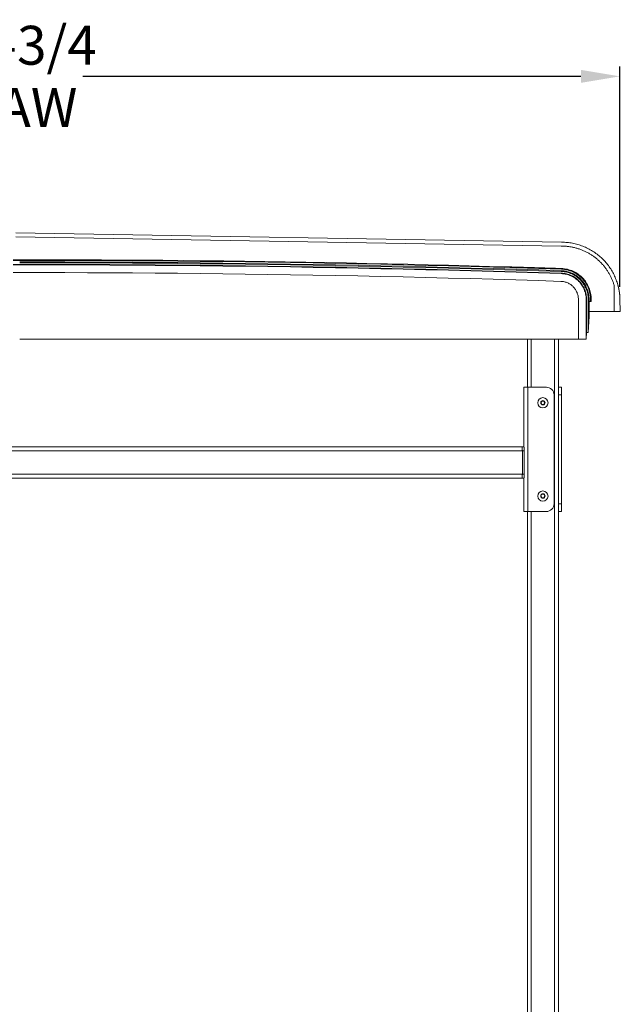
# Model space of a CAD drawing. Units: inches. Extents: x -111 to 607, y 120 to 358.
# Drawn here: x 552 to 590, y 187 to 251 of the extents above; entities that cross this region are included whole.
import ezdxf

# ---------------------------------------------------------------- set-up
doc = ezdxf.new("R2010")
doc.units = ezdxf.units.IN
doc.header["$MEASUREMENT"] = 0
doc.header["$PDMODE"] = 2
doc.header["$PDSIZE"] = 0.03
doc.layers.add('Unnamed [1]', color=7, linetype='Continuous', lineweight=0)
doc.styles.add('CK_TEXT_STYLE_0026', font='txt', dxfattribs={"width": 0.75, "height": 2.5})
doc.dimstyles.new('KEYCREATOR_DIMSTYLE', dxfattribs={"dimtxt": 2.5, "dimasz": 2.5, "dimexe": 0.625, "dimexo": 0.625, "dimtad": 0, "dimtih": 1, "dimtoh": 1, "dimdec": 6, "dimzin": 4, "dimdsep": 46, "dimlunit": 3, "dimtxsty": 'CK_TEXT_STYLE_0026', "dimsah": 1, "dimcen": 0, "dimadec": 0, "dimazin": 0, "dimtfac": 1, "dimtdec": 6, "dimtofl": 0, "dimtmove": 0, "dimatfit": 3, "dimfxl": 1, "dimtolj": 1, "dimtzin": 0, "dimarcsym": 0})

# ---------------------------------------------------------------- blocks, each defined once
blk = doc.blocks.new('*D90')
at = {"layer": 'Defpoints', "color": 0}
for p in [(590.338, 247.153), (512.696, 232.993), (590.338, 232.996)]:
    blk.add_point(p, dxfattribs=at)
at = {"layer": 'Unnamed [1]', "color": 18, "lineweight": -2, "true_color": 0x000000}
for p, q in [((512.696, 233.618), (512.696, 247.778)), ((590.338, 233.621), (590.338, 247.778)), ((515.196, 247.153), (547.528, 247.153)), ((587.838, 247.153), (555.813, 247.153))]:
    blk.add_line(p, q, dxfattribs=at)
at = {"layer": 'Unnamed [1]', "color": 18, "true_color": 0x000000}
for points in [[(515.196, 247.569), (515.196, 246.736), (512.696, 247.153)], [(587.838, 246.736), (587.838, 247.569), (590.338, 247.153)]]:
    blk.add_solid(points, dxfattribs=at)
at = {"layer": 'Unnamed [1]', "color": 18, "lineweight": 0, "true_color": 0x000000, "insert": (551.671, 247.153), "char_height": 2.5, "attachment_point": 5, "line_spacing_factor": 0.96, "style": 'CK_TEXT_STYLE_0026'}
blk.add_mtext('\\A1;77-3/4\\P{OAW}', dxfattribs=at)

msp = doc.modelspace()

# ---------------------------------------------------------------- linework, layer by layer
at = {"layer": 'Unnamed [1]', "color": 18, "linetype": 'Continuous', "lineweight": 0, "true_color": 0x000000}
for p, q in [((551.5163353, 237.0881666), (586.5963351, 236.4881666)), ((551.5205885, 236.8380566), (586.5730601, 236.2385274)), ((586.5730601, 236.2385274), (586.5963031, 236.2381662)), ((586.598865, 236.4882098), (586.5963351, 236.4881666)), ((551.3402046, 235.3169191), (551.7640196, 235.3169191)), ((551.7640052, 235.3614782), (551.340219, 235.3614782)), ((551.3414413, 235.0644161), (551.7627829, 235.0644161)), ((551.3414461, 235.0350327), (551.7627781, 235.0350327)), ((551.3421121, 234.5357443), (551.7621121, 234.5357443)), ((589.9815781, 232.0381664), (589.9815781, 233.6738516)), ((590.3279954, 233.1170462), (590.3382801, 232.9961286)), ((587.6715719, 230.2618425), (587.6715719, 232.8116031)), ((588.1708604, 230.2618425), (588.1708604, 232.8110657)), ((588.2002438, 232.8110685), (588.2001861, 230.6744014)), ((588.3052803, 230.6755743), (588.3052803, 232.8116094)), ((588.3560873, 231.7081731), (588.3560873, 232.666503)), ((588.3560873, 232.666503), (588.3576377, 232.666503)), ((588.3560873, 232.666503), (588.452747, 232.666503)), ((588.3576372, 232.8116094), (588.3576377, 232.666503)), ((588.3576377, 232.666503), (588.452747, 232.666503)), ((588.452747, 232.666503), (588.452747, 232.8098967)), ((588.452747, 232.666503), (588.4973059, 232.666503)), ((588.4973059, 232.666503), (588.4973059, 232.8099225)), ((590.3461862, 232.8343792), (590.346546, 232.8343854)), ((590.3461862, 232.8343792), (590.3667359, 232.0381881)), ((590.346258, 232.8279538), (590.3667359, 232.0381881)), ((590.3667505, 232.0381883), (590.3466181, 232.8279599)), ((588.3560893, 232.0381662), (589.9815812, 232.0381664)), ((590.3667359, 232.0381881), (590.2185061, 232.0381667)), ((590.3667359, 232.0381881), (590.3667432, 232.0381882)), ((590.3667432, 232.0381882), (590.3667505, 232.0381883)), ((588.3560873, 231.7081731), (588.3052803, 230.6755743)), ((588.2001861, 230.6744014), (588.179887, 230.2618425)), ((551.7621121, 230.2618425), (584.3939255, 230.2618425)), ((584.3938715, 230.2618425), (551.7621121, 230.2618425)), ((551.7621121, 230.2618425), (587.7712363, 230.2618425)), ((587.6715719, 230.2618425), (551.7621121, 230.2618425)), ((584.3938691, 227.164207), (584.3938691, 230.2618437)), ((584.6438691, 227.1642068), (584.6438691, 230.2618436)), ((586.1438691, 136.727208), (586.1438691, 230.2618436)), ((586.3938691, 136.727208), (586.3938691, 230.2618437)), ((587.6715719, 230.2618425), (586.3938715, 230.2618425)), ((586.3939255, 230.2618425), (587.7712363, 230.2618425)), ((588.1708604, 230.2618425), (587.6715719, 230.2618425)), ((588.1708604, 230.2618425), (587.6715719, 230.2618425)), ((587.7712363, 230.2618425), (588.0710422, 230.2618425)), ((587.7712363, 230.2618425), (588.0710422, 230.2618425)), ((588.0710422, 230.2618425), (588.079826, 230.2618425)), ((588.0710422, 230.2618425), (588.079826, 230.2618425)), ((588.179887, 230.2618425), (588.1708604, 230.2618425)), ((588.179887, 230.2618425), (588.1708604, 230.2618425)), ((584.2478424, 227.1642067), (584.1746191, 227.1642067)), ((584.1746191, 223.3499204), (584.1746191, 227.1642067)), ((584.4246191, 227.1642067), (584.2478424, 227.1642067)), ((584.4246191, 227.1642067), (585.6126191, 227.1642067)), ((584.4246191, 219.1642067), (584.4246191, 227.1642067)), ((586.3938691, 227.1642067), (586.5818691, 227.1642067)), ((586.5818691, 227.1642067), (586.5818691, 227.0177601)), ((586.5818691, 227.0177601), (586.5818691, 226.6642067)), ((585.2674294, 226.1642067), (585.3306493, 226.2737067)), ((585.3306493, 226.0547067), (585.2674294, 226.1642067)), ((585.3306493, 226.2737067), (585.457089, 226.2737067)), ((585.457089, 226.0547067), (585.3306493, 226.0547067)), ((585.457089, 226.2737067), (585.5203088, 226.1642067)), ((585.5203088, 226.1642067), (585.457089, 226.0547067)), ((586.1126191, 219.6642067), (586.1126191, 226.6642067)), ((586.5818691, 226.6642067), (586.3938691, 226.6642067)), ((586.5818691, 226.6642067), (586.5818691, 219.6642067)), ((518.9666902, 223.0704567), (584.0710481, 223.0704567)), ((518.9881191, 223.3204567), (584.0496191, 223.3204567)), ((584.0496191, 223.3204567), (584.0496191, 223.2567659)), ((584.0710481, 223.0704567), (584.1432241, 223.0704567)), ((584.0710481, 223.0704567), (584.0710481, 221.5704567)), ((584.1432241, 223.0704567), (584.1889051, 223.0704567)), ((584.1889051, 221.5704567), (584.1889051, 223.0704567)), ((518.9666902, 221.5704567), (584.0710481, 221.5704567)), ((518.9881191, 221.3204567), (584.0496191, 221.3204567)), ((584.0496191, 221.3841475), (584.0496191, 221.3204567)), ((584.1432241, 221.5704567), (584.0710481, 221.5704567)), ((584.1889051, 221.5704567), (584.1432241, 221.5704567)), ((584.1746191, 219.1642067), (584.1746191, 221.2909929)), ((585.2674294, 220.1642067), (585.3306493, 220.2737067)), ((585.3306493, 220.0547067), (585.2674294, 220.1642067)), ((585.3306493, 220.2737067), (585.457089, 220.2737067)), ((585.457089, 220.0547067), (585.3306493, 220.0547067)), ((585.457089, 220.2737067), (585.5203088, 220.1642067)), ((585.5203088, 220.1642067), (585.457089, 220.0547067)), ((584.2478424, 219.1642067), (584.1746191, 219.1642067)), ((584.4246191, 219.1642067), (584.2478424, 219.1642067)), ((584.3938691, 136.727208), (584.3938691, 219.164207)), ((585.6126191, 219.1642067), (584.4246191, 219.1642067)), ((584.6438691, 136.727208), (584.6438691, 219.1642068)), ((586.3938691, 219.6642067), (586.5818691, 219.6642067)), ((586.5818691, 219.1642067), (586.3938691, 219.1642067)), ((586.5818691, 219.6642067), (586.5818691, 219.3106533)), ((586.5818691, 219.3106533), (586.5818691, 219.1642067))]:
    msp.add_line(p, q, dxfattribs=at)
for points in [[(589.9815813, 233.6738516), (589.9672825, 233.723861), (589.9522573, 233.7735914), (589.9365106, 233.8230358), (589.920047, 233.8721874), (589.9028717, 233.921039), (589.8849892, 233.9695838), (589.8664046, 234.0178148), (589.8471227, 234.0657249), (589.8271483, 234.1133072), (589.8064862, 234.1605548), (589.7851413, 234.2074606), (589.7631186, 234.2540176), (589.7404227, 234.300219), (589.7170586, 234.3460577), (589.6930311, 234.3915267), (589.668345, 234.4366191), (589.6430053, 234.4813278), (589.6170167, 234.525646), (589.5903841, 234.5695666), (589.5631124, 234.6130827), (589.5352063, 234.6561872), (589.5066709, 234.6988732), (589.4775108, 234.7411338), (589.447731, 234.7829619), (589.4173363, 234.8243505), (589.3863315, 234.8652928), (589.3547215, 234.9057817), (589.3225112, 234.9458102), (589.2897054, 234.9853713), (589.2563089, 235.0244582), (589.2223266, 235.0630637), (589.1877634, 235.101181), (589.152624, 235.1388031), (589.1169134, 235.1759229), (589.0806364, 235.2125335), (589.0437978, 235.2486279), (589.0064025, 235.2841992), (588.9684553, 235.3192403), (588.9299612, 235.3537443), (588.8909248, 235.3877042), (588.8513512, 235.4211131), (588.8112451, 235.4539639), (588.7706113, 235.4862497), (588.7294548, 235.5179635), (588.6878279, 235.54907), (588.6457793, 235.5795368), (588.6033082, 235.6093616), (588.5604142, 235.6385421), (588.5170965, 235.667076), (588.4733545, 235.6949609), (588.4291877, 235.7221946), (588.3845952, 235.7487747), (588.3395766, 235.7746988), (588.2941311, 235.7999647), (588.2482581, 235.82457), (588.201804, 235.8486464), (588.1546762, 235.8722814), (588.1069659, 235.895406), (588.0587645, 235.9179515), (588.0101631, 235.9398491), (587.9614101, 235.960962), (587.9132664, 235.9809454), (587.865286, 235.9999997), (587.8168914, 236.0183836), (587.7679868, 236.0361446), (587.7187248, 236.0532213), (587.6692352, 236.0695618), (587.6195502, 236.0851547), (587.5696773, 236.0999987), (587.5196238, 236.1140928), (587.4693972, 236.1274356), (587.419005, 236.140026), (587.3684547, 236.1518628), (587.3177538, 236.1629448), (587.2669096, 236.1732707), (587.2159298, 236.1828395), (587.1648217, 236.1916498), (587.1135928, 236.1997006), (587.0622505, 236.2069905), (587.0108024, 236.2135185), (586.959256, 236.2192832), (586.9076186, 236.2242836), (586.8558977, 236.2285184), (586.8041009, 236.2319863), (586.7522356, 236.2346863), (586.7003092, 236.2366171), (586.6483292, 236.2377774), (586.5963031, 236.2381662)], [(586.5963351, 236.4881666), (586.6838051, 236.4871388), (586.771156, 236.4840691), (586.858353, 236.4789645), (586.9453611, 236.4718321), (587.0321457, 236.4626791), (587.1186717, 236.4515125), (587.2049043, 236.4383394), (587.2908087, 236.4231671), (587.37635, 236.4060025), (587.4614934, 236.3868527), (587.5462039, 236.365725), (587.6304468, 236.3426264), (587.7141871, 236.317564), (587.7973901, 236.2905449), (587.8799616, 236.2615744), (587.9618052, 236.2306694), (588.0428824, 236.1978536), (588.1231547, 236.1631513), (588.2025836, 236.1265863), (588.2811305, 236.0881827), (588.3587569, 236.0479646), (588.4354243, 236.0059559), (588.5110942, 235.9621807), (588.585728, 235.9166629), (588.6592873, 235.8694267), (588.7317336, 235.820496), (588.8030282, 235.7698948), (588.8731327, 235.7176471), (588.9419402, 235.663829), (589.0093561, 235.6085196), (589.0753609, 235.5517477), (589.1399349, 235.4935421), (589.2030585, 235.4339318), (589.2647121, 235.3729455), (589.324876, 235.310612), (589.3835305, 235.2469603), (589.4406561, 235.1820191), (589.4962331, 235.1158172), (589.5502419, 235.0483836), (589.6026628, 234.9797469), (589.6534762, 234.9099362), (589.7026624, 234.8389801), (589.7502019, 234.7669076), (589.796075, 234.6937474), (589.8402619, 234.6195285), (589.8827433, 234.5442795), (589.9234992, 234.4680295), (589.9625103, 234.3908071), (589.9997567, 234.3126412), (590.0352189, 234.2335608), (590.0688772, 234.1535945), (590.100712, 234.0727713), (590.1307036, 233.9911199), (590.1588325, 233.9086692), (590.1850789, 233.8254481), (590.2094233, 233.7414853)], [(586.5709615, 234.6035347), (585.1210509, 234.6497091), (583.6710863, 234.693919), (582.2210699, 234.7361643), (580.7710035, 234.7764452), (579.3208892, 234.8147614), (577.870729, 234.8511129), (576.4205249, 234.8854999), (574.9702788, 234.9179221), (573.5199929, 234.9483796), (572.0696689, 234.9768723), (570.6193091, 235.0034003), (569.1689153, 235.0279634), (567.7184896, 235.0505616), (566.2680339, 235.071195), (564.8175502, 235.0898635), (563.3670406, 235.106567), (561.9165071, 235.1213055), (560.4659516, 235.134079), (559.0153761, 235.1448875), (557.5647827, 235.1537308), (556.1141732, 235.1606091), (554.6635498, 235.1655222), (553.2129144, 235.1684701), (551.7622691, 235.1694528)], [(586.5726768, 234.6558635), (585.1226953, 234.7020402), (583.6726599, 234.7462523), (582.2225725, 234.7884997), (580.7724352, 234.8287825), (579.3222501, 234.8671006), (577.872019, 234.903454), (576.4217439, 234.9378426), (574.971427, 234.9702664), (573.5210701, 235.0007254), (572.0706752, 235.0292196), (570.6202445, 235.0557488), (569.1697798, 235.0803132), (567.7192831, 235.1029126), (566.2687565, 235.123547), (564.8182019, 235.1422164), (563.3676214, 235.1589207), (561.917017, 235.17366), (560.4663905, 235.1864341), (559.0157441, 235.1972431), (557.5650797, 235.2060869), (556.1143994, 235.2129655), (554.6637051, 235.2178789), (553.2129988, 235.220827), (551.7622825, 235.2218098)], [(586.5671007, 234.4691691), (585.117372, 234.5153384), (583.6675895, 234.5595434), (582.2177551, 234.6017842), (580.7678708, 234.6420606), (579.3179386, 234.6803727), (577.8679604, 234.7167204), (576.4179384, 234.7511037), (574.9678744, 234.7835225), (573.5177705, 234.8139769), (572.0676287, 234.8424667), (570.6174509, 234.868992), (569.1672392, 234.8935528), (567.7169955, 234.9161489), (566.2667219, 234.9367804), (564.8164204, 234.9554472), (563.3660929, 234.9721493), (561.9157414, 234.9868866), (560.465368, 234.9996592), (559.0149746, 235.010467), (557.5645633, 235.0193099), (556.114136, 235.026188), (554.6636947, 235.0311012), (553.2132414, 235.0340494), (551.7627781, 235.0350327)], [(586.5680606, 234.4985368), (585.1182922, 234.5447074), (583.6684699, 234.5889136), (582.2185957, 234.6311555), (580.7686716, 234.6714331), (579.3186995, 234.7097462), (577.8686816, 234.7460949), (576.4186198, 234.7804792), (574.968516, 234.8128989), (573.5183723, 234.8433541), (572.0681906, 234.8718448), (570.6179731, 234.8983708), (569.1677216, 234.9229322), (567.7174381, 234.945529), (566.2671247, 234.966161), (564.8167834, 234.9848283), (563.3664161, 235.0015309), (561.9160248, 235.0162687), (560.4656116, 235.0290416), (559.0151784, 235.0398497), (557.5647272, 235.0486929), (556.1142601, 235.0555712), (554.663779, 235.0604845), (553.2132859, 235.0634328), (551.7627829, 235.0644161)], [(583.2709725, 234.897881), (581.958524, 234.935705), (580.6460351, 234.9719198), (579.333507, 235.0065254), (578.0209412, 235.0395219), (576.7083394, 235.0709091), (575.3957028, 235.100687), (574.0830331, 235.1288556), (572.7703317, 235.1554149), (571.4576001, 235.1803649), (570.1448397, 235.2037056), (568.8320521, 235.2254368), (567.5192387, 235.2455586), (566.206401, 235.2640711), (564.8935404, 235.280974), (563.5806585, 235.2962675), (562.2677568, 235.3099514), (560.9548366, 235.3220259), (559.6418996, 235.3324908), (558.3289471, 235.3413461), (557.0159807, 235.3485918), (555.7030018, 235.3542279), (554.390012, 235.3582543), (553.0770126, 235.3606711), (551.7640052, 235.3614782)], [(586.5775048, 234.7508662), (585.1273946, 234.7970493), (583.6772304, 234.8412677), (582.2270143, 234.8835212), (580.7767483, 234.9238099), (579.3264344, 234.9621338), (577.8760746, 234.9984927), (576.4256708, 235.0328868), (574.9752251, 235.0653158), (573.5247394, 235.0957799), (572.0742158, 235.1242789), (570.6236563, 235.1508129), (569.1730628, 235.1753818), (567.7224373, 235.1979855), (566.2717819, 235.2186241), (564.8210985, 235.2372975), (563.3703892, 235.2540057), (561.9196559, 235.2687486), (560.4689007, 235.2815262), (559.0181254, 235.2923385), (557.5673322, 235.3011855), (556.1165231, 235.3080671), (554.6656999, 235.3129832), (553.2148647, 235.3159339), (551.7640196, 235.3169191)], [(586.5502045, 233.9701662), (585.1011519, 234.0163131), (583.6520455, 234.0604966), (582.2028872, 234.1027168), (580.7536789, 234.1429735), (579.3044228, 234.1812668), (577.8551209, 234.2175967), (576.405775, 234.251963), (574.9563872, 234.2843659), (573.5069595, 234.3148051), (572.0574939, 234.3432808), (570.6079924, 234.3697928), (569.1584569, 234.3943412), (567.7088896, 234.4169259), (566.2592923, 234.4375468), (564.809667, 234.456204), (563.3600159, 234.4728974), (561.9103407, 234.487627), (560.4606437, 234.5003927), (559.0109267, 234.5111946), (557.5611917, 234.5200325), (556.1114407, 234.5269065), (554.6616758, 234.5318165), (553.211899, 234.5347624), (551.7621121, 234.5357443)], [(584.7709725, 234.8526797), (584.7084736, 234.8546051), (584.6459746, 234.8565268), (584.5834755, 234.8584449), (584.5209764, 234.8603593), (584.4584771, 234.86227), (584.3959777, 234.8641771), (584.3334783, 234.8660806), (584.2709787, 234.8679804), (584.208479, 234.8698765), (584.1459793, 234.871769), (584.0834794, 234.8736579), (584.0209795, 234.8755431), (583.9584794, 234.8774247), (583.8959793, 234.8793026), (583.833479, 234.8811768), (583.7709787, 234.8830474), (583.7084782, 234.8849144), (583.6459777, 234.8867777), (583.5834771, 234.8886374), (583.5209763, 234.8904934), (583.4584755, 234.8923458), (583.3959746, 234.8941945), (583.3334736, 234.8960395), (583.2709725, 234.897881)], [(586.5789389, 234.7954021), (586.5036087, 234.7978496), (586.4282783, 234.8002919), (586.3529478, 234.8027288), (586.2776171, 234.8051604), (586.2022863, 234.8075868), (586.1269553, 234.8100078), (586.0516242, 234.8124235), (585.9762929, 234.814834), (585.9009615, 234.8172391), (585.8256299, 234.8196389), (585.7502982, 234.8220334), (585.6749663, 234.8244227), (585.5996343, 234.8268066), (585.5243021, 234.8291852), (585.4489698, 234.8315585), (585.3736374, 234.8339265), (585.2983048, 234.8362892), (585.222972, 234.8386466), (585.1476391, 234.8409987), (585.0723061, 234.8433456), (584.9969729, 234.8456871), (584.9216396, 234.8480233), (584.8463061, 234.8503542), (584.7709725, 234.8526797)], [(590.2119388, 233.7415275), (590.2119417, 233.7415012), (590.2119364, 233.7414727), (590.2119228, 233.7414419), (590.2119009, 233.7414089), (590.2118709, 233.7413737), (590.2118326, 233.7413364), (590.2117862, 233.7412968), (590.2117316, 233.741255), (590.2116688, 233.7412111), (590.211598, 233.741165), (590.211519, 233.7411168), (590.211432, 233.7410663), (590.211337, 233.7410138), (590.2112339, 233.740959), (590.2111229, 233.7409022), (590.2110038, 233.7408432), (590.2108768, 233.7407821), (590.2107419, 233.7407188), (590.2105991, 233.7406535), (590.2104484, 233.740586), (590.2102898, 233.7405164), (590.2101234, 233.7404447), (590.2099491, 233.740371), (590.2097671, 233.7402951)], [(590.218501, 232.0381667), (590.2182262, 232.0381667), (590.2175896, 232.0381667), (590.2165956, 232.0381667), (590.215248, 232.0381666), (590.2135512, 232.0381666), (590.211509, 232.0381666), (590.2091258, 232.0381666), (590.2064055, 232.0381666), (590.2033523, 232.0381666), (590.1999702, 232.0381666), (590.1962635, 232.0381666), (590.1922361, 232.0381665), (590.1878923, 232.0381665), (590.183236, 232.0381665), (590.1782715, 232.0381665), (590.1730028, 232.0381665), (590.167434, 232.0381665), (590.1615692, 232.0381665), (590.1554126, 232.0381665), (590.1489682, 232.0381665), (590.1422627, 232.0381665), (590.1353263, 232.0381664), (590.1281682, 232.0381664), (590.1207978, 232.0381664), (590.1132243, 232.0381664), (590.105457, 232.0381664), (590.0975053, 232.0381664), (590.0893784, 232.0381664), (590.0810857, 232.0381664), (590.0726364, 232.0381664), (590.0640399, 232.0381664), (590.0553053, 232.0381664), (590.0464421, 232.0381664), (590.0374596, 232.0381664), (590.0283669, 232.0381664), (590.0191735, 232.0381664), (590.0098887, 232.0381664), (590.0005216, 232.0381664), (589.9910817, 232.0381664), (589.9815781, 232.0381664)], [(588.3052803, 230.6755743), (588.3009014, 230.6755257), (588.2965224, 230.6754772), (588.2921434, 230.6754285), (588.2877644, 230.6753799), (588.2833854, 230.6753312), (588.2790064, 230.6752825), (588.2746274, 230.6752338), (588.2702485, 230.6751851), (588.2658695, 230.6751363), (588.2614906, 230.6750875), (588.2571116, 230.6750387), (588.2527326, 230.6749898), (588.2483537, 230.674941), (588.2439748, 230.6748921), (588.2395959, 230.6748431), (588.2352169, 230.6747942), (588.230838, 230.6747452), (588.2264591, 230.6746962), (588.2220803, 230.6746472), (588.2177014, 230.6745981), (588.2133225, 230.674549), (588.2089437, 230.6744999), (588.2045649, 230.6744508), (588.2001861, 230.6744016)], [(588.3052803, 230.6755743), (588.3009014, 230.6755257), (588.2965224, 230.6754772), (588.2921434, 230.6754285), (588.2877644, 230.6753799), (588.2833854, 230.6753312), (588.2790064, 230.6752825), (588.2746274, 230.6752338), (588.2702485, 230.6751851), (588.2658695, 230.6751363), (588.2614906, 230.6750875), (588.2571116, 230.6750387), (588.2527326, 230.6749898), (588.2483537, 230.674941), (588.2439748, 230.6748921), (588.2395959, 230.6748431), (588.2352169, 230.6747942), (588.230838, 230.6747452), (588.2264591, 230.6746962), (588.2220803, 230.6746472), (588.2177014, 230.6745981), (588.2133225, 230.674549), (588.2089437, 230.6744999), (588.2045649, 230.6744508), (588.2001861, 230.6744016)]]:
    msp.add_lwpolyline(points, dxfattribs=at)
at = {"layer": 'Unnamed [1]', "color": 18, "linetype": 'Continuous', "lineweight": 0, "true_color": 0x000000, "extrusion": (0, 0, -1)}
for points in [[(-586.598865, 236.4882098), (-586.598865, 236.4882098), (-586.598865, 236.4882098), (-586.598865, 236.4882098), (-586.598865, 236.4882098), (-586.598865, 236.4882098), (-586.598865, 236.4882098), (-586.598865, 236.4882098), (-586.598865, 236.4882098), (-586.598865, 236.4882098), (-586.598865, 236.4882098), (-586.598865, 236.4882098), (-586.598865, 236.4882098), (-586.598865, 236.4882098), (-586.598865, 236.4882098), (-586.598865, 236.4882098), (-586.598865, 236.4882098), (-586.598865, 236.4882098), (-586.598865, 236.4882098), (-586.598865, 236.4882098), (-586.598865, 236.4882098), (-586.598865, 236.4882098), (-586.598865, 236.4882097), (-586.598865, 236.4882097), (-586.598865, 236.4882097)], [(-588.1708604, 232.8110657), (-588.1688196, 232.8944684), (-588.1627154, 232.9768274), (-588.1526439, 233.0580434), (-588.1387014, 233.1380169), (-588.1209841, 233.2166485), (-588.099588, 233.2938388), (-588.0746093, 233.3694884), (-588.0461443, 233.4434978), (-588.014289, 233.5157676), (-587.9791397, 233.5861985), (-587.9407925, 233.6546908), (-587.8993436, 233.7211453), (-587.8548891, 233.7854626), (-587.8075253, 233.8475431), (-587.7573482, 233.9072874), (-587.7044541, 233.9645962), (-587.6489391, 234.01937), (-587.5908993, 234.0715094), (-587.530431, 234.120915), (-587.4676304, 234.1674873), (-587.4025935, 234.2111269), (-587.3354165, 234.2517343), (-587.2661957, 234.2892103), (-587.1950271, 234.3234552), (-587.122007, 234.3543698), (-587.0472315, 234.3818546), (-586.9707968, 234.4058101), (-586.892799, 234.4261369), (-586.8133343, 234.4427357), (-586.7324989, 234.4555069), (-586.650389, 234.4643512), (-586.5671007, 234.4691691)], [(-588.2002438, 232.8110685), (-588.1981662, 232.8959487), (-588.1919534, 232.9797668), (-588.181703, 233.0624215), (-588.1675129, 233.1438118), (-588.1494812, 233.2238363), (-588.1277055, 233.302394), (-588.1022838, 233.3793837), (-588.073314, 233.4547041), (-588.040894, 233.528254), (-588.0051215, 233.5999324), (-587.9660945, 233.6696379), (-587.9239108, 233.7372695), (-587.8786683, 233.8027259), (-587.830465, 233.8659059), (-587.7793986, 233.9267084), (-587.725567, 233.9850322), (-587.6690681, 234.040776), (-587.6099998, 234.0938387), (-587.5484599, 234.1441192), (-587.4845463, 234.1915161), (-587.4183569, 234.2359284), (-587.3499896, 234.2772549), (-587.2795421, 234.3153943), (-587.2071125, 234.3502455), (-587.1327986, 234.3817073), (-587.0566981, 234.4096785), (-586.9789091, 234.4340579), (-586.8995294, 234.4547444), (-586.8186568, 234.4716367), (-586.7363892, 234.4846336), (-586.6528245, 234.4936341), (-586.5680606, 234.4985368)], [(-588.3052803, 232.8116094), (-588.3030454, 232.9017705), (-588.2964181, 232.9908021), (-588.2855024, 233.0785966), (-588.2704023, 233.1650465), (-588.2512218, 233.2500445), (-588.2280649, 233.3334831), (-588.2010356, 233.4152548), (-588.1702378, 233.4952523), (-588.1357757, 233.5733679), (-588.0977531, 233.6494944), (-588.0562741, 233.7235242), (-588.0114427, 233.79535), (-587.9633629, 233.8648641), (-587.9121386, 233.9319593), (-587.8578739, 233.9965281), (-587.8006728, 234.058463), (-587.7406392, 234.1176565), (-587.6778772, 234.1740012), (-587.6124908, 234.2273897), (-587.5445839, 234.2777146), (-587.4742606, 234.3248683), (-587.4016248, 234.3687434), (-587.3267805, 234.4092325), (-587.2498318, 234.4462282), (-587.1708827, 234.4796229), (-587.090037, 234.5093093), (-587.007399, 234.5351798), (-586.9230724, 234.5571271), (-586.8371614, 234.5750437), (-586.7497699, 234.5888221), (-586.6610019, 234.5983549), (-586.5709615, 234.6035347)], [(-588.3576372, 232.8116094), (-588.3553371, 232.9044034), (-588.3485164, 232.9960347), (-588.3372821, 233.0863929), (-588.3217411, 233.1753674), (-588.3020006, 233.2628474), (-588.2781676, 233.3487226), (-588.2503491, 233.4328822), (-588.2186522, 233.5152157), (-588.1831838, 233.5956125), (-588.144051, 233.673962), (-588.1013609, 233.7501536), (-588.0552205, 233.8240768), (-588.0057368, 233.895621), (-587.9530168, 233.9646755), (-587.8971676, 234.0311298), (-587.8382962, 234.0948734), (-587.7765097, 234.1557955), (-587.7119151, 234.2137857), (-587.6446193, 234.2687333), (-587.5747296, 234.3205278), (-587.5023528, 234.3690585), (-587.427596, 234.414215), (-587.3505663, 234.4558865), (-587.2713707, 234.4939626), (-587.1901162, 234.5283326), (-587.1069098, 234.5588859), (-587.0218586, 234.585512), (-586.9350697, 234.6081003), (-586.84665, 234.6265402), (-586.7567066, 234.6407211), (-586.6653466, 234.6505324), (-586.5726768, 234.6558635)], [(-588.452747, 232.8098967), (-588.4504132, 232.9074762), (-588.4433248, 233.0038374), (-588.4315942, 233.0988639), (-588.415334, 233.1924393), (-588.3946565, 233.2844472), (-588.3696742, 233.3747713), (-588.3404996, 233.4632952), (-588.307245, 233.5499023), (-588.2700229, 233.6344765), (-588.2289458, 233.7169012), (-588.1841261, 233.7970601), (-588.1356762, 233.8748368), (-588.0837087, 233.950115), (-588.0283358, 234.0227781), (-587.9696701, 234.0927098), (-587.907824, 234.1597938), (-587.8429099, 234.2239136), (-587.7750403, 234.2849529), (-587.7043277, 234.3427952), (-587.6308844, 234.3973242), (-587.554823, 234.4484235), (-587.4762558, 234.4959767), (-587.3952953, 234.5398674), (-587.3120539, 234.5799791), (-587.2266441, 234.6161956), (-587.1391783, 234.6484004), (-587.049769, 234.6764772), (-586.9585286, 234.7003094), (-586.8655695, 234.7197809), (-586.7710042, 234.7347751), (-586.6749452, 234.7451756), (-586.5775048, 234.7508662)], [(-588.4973059, 232.8099225), (-588.4949154, 232.9097426), (-588.4876612, 233.0083163), (-588.4756582, 233.1055245), (-588.4590216, 233.2012481), (-588.4378664, 233.2953682), (-588.4123075, 233.3877655), (-588.3824601, 233.4783212), (-588.3484391, 233.566916), (-588.3103596, 233.653431), (-588.2683365, 233.7377472), (-588.222485, 233.8197453), (-588.1729201, 233.8993064), (-588.1197567, 233.9763115), (-588.0631099, 234.0506413), (-588.0030948, 234.122177), (-587.9398263, 234.1907995), (-587.8734195, 234.2563896), (-587.8039894, 234.3188283), (-587.7316511, 234.3779966), (-587.6565195, 234.4337754), (-587.5787097, 234.4860456), (-587.4983368, 234.5346882), (-587.4155157, 234.5795841), (-587.3303615, 234.6206143), (-587.2429892, 234.6576597), (-587.1535139, 234.6906012), (-587.0620505, 234.7193198), (-586.9687141, 234.7436965), (-586.8736197, 234.7636121), (-586.7768824, 234.7789476), (-586.6786171, 234.789584), (-586.5789389, 234.7954021)], [(-587.6715719, 232.8116031), (-587.6701253, 232.8698978), (-587.6658388, 232.9274621), (-587.6587796, 232.9842266), (-587.649015, 233.0401216), (-587.6366123, 233.0950778), (-587.6216386, 233.1490257), (-587.6041612, 233.2018958), (-587.5842473, 233.2536187), (-587.5619643, 233.3041248), (-587.5373792, 233.3533448), (-587.5105595, 233.401209), (-587.4815722, 233.4476482), (-587.4504847, 233.4925927), (-587.4173642, 233.5359731), (-587.3822779, 233.57772), (-587.345293, 233.6177639), (-587.3064769, 233.6560353), (-587.2658968, 233.6924647), (-587.2236198, 233.7269827), (-587.1797133, 233.7595197), (-587.1342444, 233.7900064), (-587.0872805, 233.8183733), (-587.0388887, 233.8445508), (-586.9891363, 233.8684695), (-586.9380906, 233.89006), (-586.8858187, 233.9092527), (-586.832388, 233.9259782), (-586.7778656, 233.9401671), (-586.7223188, 233.9517498), (-586.6658149, 233.9606568), (-586.608421, 233.9668188), (-586.5502045, 233.9701662)], [(-590.2094233, 233.7414853), (-590.2096642, 233.7406232), (-590.2099052, 233.7397606), (-590.2101461, 233.7388973), (-590.210387, 233.7380336), (-590.2106279, 233.7371693), (-590.2108689, 233.7363044), (-590.2111098, 233.7354389), (-590.2113507, 233.7345728), (-590.2115916, 233.7337062), (-590.2118326, 233.732839), (-590.2120735, 233.7319712), (-590.2123144, 233.7311028), (-590.2125553, 233.7302337), (-590.2127962, 233.7293641), (-590.2130372, 233.7284938), (-590.2132781, 233.7276229), (-590.213519, 233.7267514), (-590.2137599, 233.7258793), (-590.2140008, 233.7250065), (-590.2142417, 233.7241331), (-590.2144826, 233.723259), (-590.2147235, 233.7223843), (-590.2149644, 233.7215089), (-590.2152053, 233.7206328)], [(-590.2119388, 233.7415275), (-590.211945, 233.7415052), (-590.2119512, 233.7414828), (-590.2119574, 233.7414604), (-590.2119636, 233.741438), (-590.2119698, 233.7414157), (-590.211976, 233.7413933), (-590.2119821, 233.7413709), (-590.2119883, 233.7413485), (-590.2119945, 233.7413261), (-590.2120007, 233.7413038), (-590.2120069, 233.7412814), (-590.212013, 233.741259), (-590.2120192, 233.7412366), (-590.2120254, 233.7412142), (-590.2120316, 233.7411919), (-590.2120377, 233.7411695), (-590.2120439, 233.7411471), (-590.21205, 233.7411247), (-590.2120562, 233.7411023), (-590.2120624, 233.7410799), (-590.2120685, 233.7410576), (-590.2120747, 233.7410352), (-590.2120808, 233.7410128), (-590.212087, 233.7409904)], [(-590.2119388, 233.7415275), (-590.2123432, 233.7400504), (-590.2127384, 233.7385712), (-590.2131245, 233.7370898), (-590.2135015, 233.7356063), (-590.2138693, 233.7341208), (-590.2142279, 233.7326334), (-590.2145773, 233.731144), (-590.2149176, 233.7296526), (-590.2152486, 233.7281595), (-590.2155705, 233.7266645), (-590.2158832, 233.7251677), (-590.2161867, 233.7236692), (-590.2164809, 233.722169), (-590.216766, 233.7206672), (-590.2170418, 233.7191637), (-590.2173084, 233.7176587), (-590.2175658, 233.7161522), (-590.2178139, 233.7146442), (-590.2180528, 233.7131347), (-590.2182825, 233.7116239), (-590.2185028, 233.7101117), (-590.218714, 233.7085982), (-590.2189158, 233.7070835), (-590.2191084, 233.7055675)], [(-590.2152053, 233.7206328), (-590.2174877, 233.7122985), (-590.2197699, 233.7038992), (-590.222052, 233.69543), (-590.224334, 233.6868864), (-590.2266158, 233.6782637), (-590.2288975, 233.6695571), (-590.2311791, 233.6607621), (-590.2334606, 233.6518738), (-590.2357419, 233.6428877), (-590.2380231, 233.6337991), (-590.2403041, 233.6246031), (-590.242585, 233.6152953), (-590.2448657, 233.6058709), (-590.2471463, 233.5963252), (-590.2494267, 233.5866535), (-590.251707, 233.5768512), (-590.2539871, 233.5669135), (-590.2562671, 233.5568358), (-590.2585468, 233.5466134), (-590.2608264, 233.5362417), (-590.2631058, 233.5257159), (-590.2653851, 233.5150313), (-590.2676642, 233.5041833), (-590.269943, 233.4931671)], [(-590.269943, 233.4931671), (-590.270004, 233.4928699), (-590.270065, 233.4925725), (-590.270126, 233.492275), (-590.270187, 233.4919774), (-590.270248, 233.4916797), (-590.270309, 233.4913818), (-590.27037, 233.4910838), (-590.270431, 233.4907857), (-590.270492, 233.4904875), (-590.270553, 233.4901891), (-590.270614, 233.4898906), (-590.270675, 233.489592), (-590.270736, 233.4892933), (-590.270797, 233.4889944), (-590.270858, 233.4886954), (-590.270919, 233.4883963), (-590.27098, 233.488097), (-590.271041, 233.4877977), (-590.271102, 233.4874982), (-590.271163, 233.4871986), (-590.271224, 233.4868988), (-590.271285, 233.486599), (-590.271346, 233.486299), (-590.271407, 233.4859989)], [(-590.271407, 233.4859989), (-590.2724603, 233.4807989), (-590.2735133, 233.4755657), (-590.2745662, 233.4702978), (-590.275619, 233.4649941), (-590.2766717, 233.4596532), (-590.2777243, 233.4542738), (-590.2787768, 233.4488547), (-590.2798294, 233.4433945), (-590.2808819, 233.4378919), (-590.2819345, 233.4323457), (-590.2829871, 233.4267545), (-590.2840398, 233.4211171), (-590.2850927, 233.4154321), (-590.2861457, 233.4096984), (-590.2871988, 233.4039145), (-590.2882522, 233.3980791), (-590.2893058, 233.3921911), (-590.2903596, 233.3862491), (-590.2914138, 233.3802517), (-590.2924682, 233.3741978), (-590.293523, 233.368086), (-590.2945782, 233.361915), (-590.2956338, 233.3556835), (-590.2966897, 233.3493902)], [(-590.2966897, 233.3493902), (-590.2966966, 233.349349), (-590.2967035, 233.3493077), (-590.2967104, 233.3492665), (-590.2967173, 233.3492252), (-590.2967242, 233.3491839), (-590.2967311, 233.3491427), (-590.296738, 233.3491014), (-590.2967448, 233.3490601), (-590.2967517, 233.3490188), (-590.2967586, 233.3489775), (-590.2967655, 233.3489363), (-590.2967724, 233.348895), (-590.2967793, 233.3488537), (-590.2967862, 233.3488124), (-590.2967931, 233.3487711), (-590.2968, 233.3487298), (-590.2968069, 233.3486885), (-590.2968137, 233.3486472), (-590.2968206, 233.3486059), (-590.2968275, 233.3485646), (-590.2968344, 233.3485233), (-590.2968413, 233.3484819), (-590.2968482, 233.3484406), (-590.2968551, 233.3483993)], [(-590.2968551, 233.3483993), (-590.297073, 233.3470905), (-590.297291, 233.3457787), (-590.297509, 233.3444639), (-590.297727, 233.3431459), (-590.297945, 233.3418249), (-590.298163, 233.3405008), (-590.298381, 233.3391736), (-590.2985991, 233.3378432), (-590.2988171, 233.3365097), (-590.2990352, 233.335173), (-590.2992533, 233.3338331), (-590.2994714, 233.3324899), (-590.2996894, 233.3311435), (-590.2999076, 233.3297939), (-590.3001257, 233.3284409), (-590.3003438, 233.3270847), (-590.3005619, 233.3257252), (-590.30078, 233.3243623), (-590.3009982, 233.322996), (-590.3012163, 233.3216264), (-590.3014345, 233.3202534), (-590.3016526, 233.3188769), (-590.3018708, 233.3174971), (-590.302089, 233.3161137)], [(-590.302089, 233.3161137), (-590.3029008, 233.3109375), (-590.3037127, 233.305716), (-590.3045245, 233.3004476), (-590.3053363, 233.2951304), (-590.3061481, 233.2897627), (-590.3069598, 233.2843426), (-590.3077714, 233.2788685), (-590.308583, 233.2733386), (-590.3093944, 233.267751), (-590.3102056, 233.262104), (-590.3110168, 233.2563958), (-590.3118277, 233.2506246), (-590.3126385, 233.2447888), (-590.3134491, 233.2388864), (-590.3142594, 233.2329158), (-590.3150695, 233.2268751), (-590.3158794, 233.220762), (-590.316689, 233.2145722), (-590.3174984, 233.2083005), (-590.3183075, 233.201942), (-590.3191163, 233.1954916), (-590.3199249, 233.1889444), (-590.3207332, 233.1822954), (-590.3215412, 233.1755395), (-590.322349, 233.1686718), (-590.3231565, 233.1616873), (-590.3239637, 233.1545809), (-590.3247706, 233.1473477), (-590.3255773, 233.1399826), (-590.3263836, 233.1324806), (-590.3271897, 233.1248368), (-590.3279954, 233.1170462)], [(-590.3279954, 233.1170462), (-590.3280029, 233.1169727), (-590.3280105, 233.1168992), (-590.328018, 233.1168257), (-590.3280255, 233.1167522), (-590.328033, 233.1166786), (-590.3280406, 233.1166051), (-590.3280481, 233.1165315), (-590.3280556, 233.1164579), (-590.3280631, 233.1163844), (-590.3280707, 233.1163107), (-590.3280782, 233.1162371), (-590.3280857, 233.1161635), (-590.3280933, 233.1160899), (-590.3281008, 233.1160162), (-590.3281083, 233.1159425), (-590.3281158, 233.1158688), (-590.3281234, 233.1157952), (-590.3281309, 233.1157214), (-590.3281384, 233.1156477), (-590.3281459, 233.115574), (-590.3281535, 233.1155002), (-590.328161, 233.1154265), (-590.3281685, 233.1153527), (-590.328176, 233.1152789)], [(-590.3466181, 232.8279599), (-590.3464177, 232.8355587), (-590.346216, 232.8427094), (-590.3460131, 232.849448), (-590.3458092, 232.8558106), (-590.3456043, 232.8618335), (-590.3453986, 232.8675527), (-590.3451922, 232.8730043), (-590.3449853, 232.8782245), (-590.3447779, 232.8832493), (-590.3445702, 232.888115), (-590.3443623, 232.8928523), (-590.3441542, 232.8974718), (-590.3439459, 232.9019787), (-590.3437375, 232.9063783), (-590.3435289, 232.9106757), (-590.3433201, 232.9148762), (-590.3431112, 232.9189852), (-590.3429021, 232.9230078), (-590.342693, 232.9269492), (-590.3424837, 232.9308148), (-590.3422743, 232.9346093), (-590.3420647, 232.9383352), (-590.3418551, 232.9419948), (-590.3416454, 232.9455903), (-590.3414356, 232.9491236), (-590.3412257, 232.952597), (-590.3410157, 232.9560126), (-590.3408057, 232.9593726), (-590.3405955, 232.962679), (-590.3403853, 232.965934), (-590.3401751, 232.9691398), (-590.3399647, 232.9722985), (-590.3397543, 232.9754122), (-590.3395438, 232.9784831), (-590.3393333, 232.9815133), (-590.3391228, 232.9845049), (-590.3389121, 232.9874601), (-590.3387015, 232.990381), (-590.3384908, 232.9932698), (-590.3382801, 232.9961286)], [(-584.0496191, 223.2567659), (-584.0496896, 223.2523329), (-584.0498942, 223.2477721), (-584.0502227, 223.2430873), (-584.050665, 223.2382821), (-584.0512108, 223.2333603), (-584.05185, 223.2283258), (-584.0525724, 223.2231824), (-584.0533677, 223.2179337), (-584.0542258, 223.2125836), (-584.0551365, 223.2071358), (-584.0560896, 223.2015941), (-584.0570749, 223.1959623), (-584.0580822, 223.1902442), (-584.0591013, 223.1844435), (-584.060122, 223.1785641), (-584.0611342, 223.1726096), (-584.0621284, 223.166584), (-584.0630983, 223.1604912), (-584.0640385, 223.1543355), (-584.0649433, 223.1481209), (-584.0658074, 223.1418516), (-584.0666253, 223.1355317), (-584.0673913, 223.1291653), (-584.0681001, 223.1227566), (-584.0687461, 223.1163096), (-584.0693238, 223.1098285), (-584.0698277, 223.1033174), (-584.0702524, 223.0967805), (-584.0705922, 223.0902218), (-584.0708418, 223.0836455), (-584.0709956, 223.0770558), (-584.0710481, 223.0704567)], [(-584.1889051, 223.0704567), (-584.1888701, 223.0803553), (-584.1887676, 223.09024), (-584.1886012, 223.1001044), (-584.1883746, 223.1099424), (-584.1880915, 223.1197478), (-584.1877556, 223.1295144), (-584.1873704, 223.139236), (-584.1869398, 223.1489065), (-584.1864673, 223.1585196), (-584.1859565, 223.1680692), (-584.1854113, 223.1775491), (-584.1848353, 223.1869531), (-584.184232, 223.1962749), (-584.1836052, 223.2055085), (-584.1829586, 223.2146476), (-584.1822958, 223.2236861), (-584.1816211, 223.2326178), (-584.1809406, 223.241437), (-584.1802612, 223.250138), (-584.1795896, 223.2587151), (-584.1789328, 223.2671628), (-584.1782974, 223.2754753), (-584.1776902, 223.283647), (-584.1771182, 223.2916722), (-584.176588, 223.2995452), (-584.1761064, 223.3072604), (-584.1756803, 223.3148122), (-584.1753164, 223.3221948), (-584.1750215, 223.3294026), (-584.1748025, 223.3364299), (-584.1746661, 223.3432711), (-584.1746191, 223.3499204)], [(-584.0710481, 221.5704567), (-584.0709956, 221.5638576), (-584.0708418, 221.5572678), (-584.0705922, 221.5506915), (-584.0702524, 221.5441329), (-584.0698277, 221.5375959), (-584.0693238, 221.5310849), (-584.0687461, 221.5246038), (-584.0681001, 221.5181568), (-584.0673913, 221.511748), (-584.0666253, 221.5053816), (-584.0658074, 221.4990617), (-584.0649433, 221.4927924), (-584.0640385, 221.4865778), (-584.0630983, 221.4804221), (-584.0621284, 221.4743294), (-584.0611342, 221.4683037), (-584.060122, 221.4623493), (-584.0591013, 221.4564698), (-584.0580822, 221.4506691), (-584.0570749, 221.444951), (-584.0560896, 221.4393193), (-584.0551365, 221.4337776), (-584.0542258, 221.4283298), (-584.0533677, 221.4229797), (-584.0525724, 221.417731), (-584.05185, 221.4125875), (-584.0512108, 221.407553), (-584.050665, 221.4026313), (-584.0502227, 221.3978261), (-584.0498942, 221.3931412), (-584.0496896, 221.3885804), (-584.0496191, 221.3841475)], [(-584.1746191, 221.2909929), (-584.1746661, 221.2976423), (-584.1748025, 221.3044835), (-584.1750215, 221.3115108), (-584.1753164, 221.3187186), (-584.1756803, 221.3261012), (-584.1761064, 221.3336529), (-584.176588, 221.3413681), (-584.1771182, 221.3492412), (-584.1776902, 221.3572664), (-584.1782974, 221.365438), (-584.1789328, 221.3737505), (-584.1795896, 221.3821982), (-584.1802612, 221.3907754), (-584.1809406, 221.3994764), (-584.1816211, 221.4082956), (-584.1822958, 221.4172273), (-584.1829586, 221.4262657), (-584.1836052, 221.4354048), (-584.184232, 221.4446384), (-584.1848353, 221.4539603), (-584.1854113, 221.4633642), (-584.1859565, 221.4728441), (-584.1864673, 221.4823937), (-584.1869398, 221.4920068), (-584.1873704, 221.5016773), (-584.1877556, 221.511399), (-584.1880915, 221.5211656), (-584.1883746, 221.530971), (-584.1886012, 221.540809), (-584.1887676, 221.5506734), (-584.1888701, 221.560558), (-584.1889051, 221.5704567)]]:
    msp.add_lwpolyline(points, dxfattribs=at)
at = {"layer": 'Unnamed [1]', "color": 18, "linetype": 'Continuous', "lineweight": 0, "true_color": 0x000000}
for centre, radius, start, end in [((585.6126191, 226.6642067), 0.5, 45, 90), ((585.6126191, 226.6642067), 0.5, 0, 45), ((585.3938691, 226.1642067), 0.328, 0, 180), ((585.3938691, 226.1642067), 0.328, 180, 270), ((585.3938691, 226.1642067), 0.14235, 0, 180), ((585.3938691, 226.1642067), 0.14235, 180, 270), ((585.3938691, 226.1642067), 0.14235, 270, 0), ((585.3938691, 226.1642067), 0.328, 270, 0), ((584.0496191, 223.4454567), 0.125, 270, 315), ((584.0496191, 223.4454567), 0.125, 315, 0), ((584.0496191, 221.1954567), 0.125, 45, 90), ((584.0496191, 221.1954567), 0.125, 0, 45), ((585.3938691, 220.1642067), 0.328, 0, 180), ((585.3938691, 220.1642067), 0.328, 180, 270), ((585.3938691, 220.1642067), 0.14235, 0, 180), ((585.3938691, 220.1642067), 0.14235, 180, 270), ((585.3938691, 220.1642067), 0.14235, 270, 0), ((585.3938691, 220.1642067), 0.328, 270, 0), ((585.6126191, 219.6642067), 0.5, 270, 315), ((585.6126191, 219.6642067), 0.5, 315, 0)]:
    msp.add_arc(centre, radius, start, end, dxfattribs=at)

# ---------------------------------------------------------------- dimensions: what is measured, and where the dimension line sits
at = {"layer": 'Unnamed [1]', "color": 18, "lineweight": 0, "true_color": 0x000000}
dim = msp.add_linear_dim(base=(590.3382801, 247.1525574), p1=(512.6960646, 232.9934353), p2=(590.3382801, 232.9961286), text='77-3/4\\P{OAW}', dimstyle='KEYCREATOR_DIMSTYLE', override={"dimdec": 3, "dimlunit": 2, "dimadec": 3, "dimtdec": 3}, dxfattribs=at)
dim.commit()
dim.dimension.update_dxf_attribs({"geometry": '*D90', "text_midpoint": (551.6707458, 247.1525574), "dimtype": 160})

doc.saveas('drawing.dxf')
